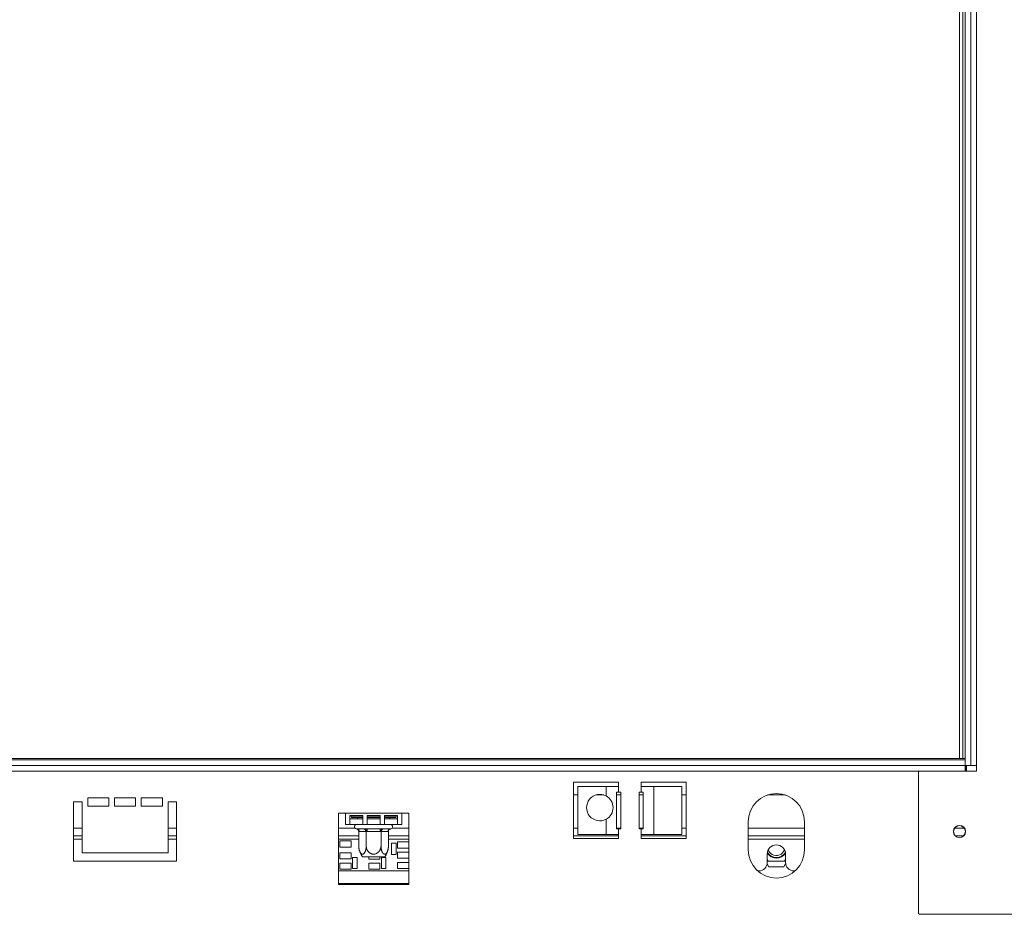
# Model space of a CAD drawing. Units: millimetres. Extents: x 100 to 5471, y 56 to 4107.
# Drawn here: x 1478 to 1978, y 1844 to 2298 of the extents above; entities that cross this region are included whole.
import ezdxf

# ---------------------------------------------------------------- set-up
doc = ezdxf.new("R2010")
doc.units = ezdxf.units.MM
doc.header["$LTSCALE"] = 20

msp = doc.modelspace()

# ---------------------------------------------------------------- linework, layer by layer
at = {"color": 7, "linetype": 'Continuous', "lineweight": 15}
for p, q in [((1957.7258426, 2848.441808), (1957.7258426, 1919.8703795)), ((1960.5829855, 2848.441808), (1960.5829855, 1919.8703795)), ((1963.4401283, 2848.441808), (1963.4401283, 1919.8703795)), ((1954.8686998, 2844.8688013), (1954.8686998, 1923.4402299)), ((852.0115569, 1923.4402299), (1957.7258426, 1923.4402299)), ((852.0115569, 1922.7259441), (1957.7258426, 1922.7259441)), ((1957.7258426, 1919.8688013), (1957.7258426, 1922.7259441)), ((852.0115569, 1919.8688013), (1957.7258426, 1919.8688013)), ((1960.5829855, 1919.8703795), (1957.7258426, 1919.8703795)), ((1957.7258426, 1919.8688013), (1957.7258426, 1917.0116584)), ((1958.2972712, 1919.8703795), (1958.2972712, 1917.0116584)), ((1958.2972712, 1919.1545156), (1958.4401283, 1919.1545156)), ((1958.4401283, 1919.8703795), (1958.4401283, 1917.0132366)), ((1960.5829855, 1919.8703795), (1963.4401283, 1919.8703795)), ((1963.4401283, 1919.8703795), (1963.4401283, 1917.0132366)), ((1934.5829855, 1917.0132366), (1934.154414, 1916.5846652)), ((1934.154414, 1916.5846652), (1934.154414, 1844.7275223)), ((1963.4401283, 1917.0132366), (1934.5829855, 1917.0132366)), ((1782.0115569, 1911.2973727), (1759.154414, 1911.2973727)), ((1759.154414, 1911.2973727), (1759.154414, 1882.7259441)), ((1761.3484095, 1909.1545156), (1761.3484095, 1884.8688013)), ((1775.6341238, 1909.1545156), (1761.3484095, 1909.1545156)), ((1775.6341238, 1909.1545156), (1775.6341238, 1904.3735326)), ((1782.0115569, 1909.1545156), (1775.6341238, 1909.1545156)), ((1782.0115569, 1909.1545156), (1782.0115569, 1911.2973727)), ((1782.0115569, 1909.1545156), (1782.0115569, 1906.2973727)), ((1816.2972712, 1911.2973727), (1793.4401283, 1911.2973727)), ((1793.4401283, 1911.2973727), (1793.4401283, 1909.1545156)), ((1793.4401283, 1906.2973727), (1793.4401283, 1909.1545156)), ((1799.8175614, 1909.1545156), (1793.4401283, 1909.1545156)), ((1799.8175614, 1884.8688013), (1799.8175614, 1909.1545156)), ((1814.1032757, 1909.1545156), (1799.8175614, 1909.1545156)), ((1814.1032757, 1884.8688013), (1814.1032757, 1909.1545156)), ((1816.2972712, 1882.7259441), (1816.2972712, 1911.2973727)), ((1523.4401283, 1903.4402299), (1512.7258426, 1903.4402299)), ((1512.7258426, 1903.4402299), (1512.7258426, 1899.1545156)), ((1523.4401283, 1899.1545156), (1523.4401283, 1903.4402299)), ((1537.0115569, 1903.4402299), (1526.2972712, 1903.4402299)), ((1526.2972712, 1903.4402299), (1526.2972712, 1899.1545156)), ((1537.0115569, 1899.1545156), (1537.0115569, 1903.4402299)), ((1550.5829855, 1903.4402299), (1539.8686998, 1903.4402299)), ((1539.8686998, 1903.4402299), (1539.8686998, 1899.1545156)), ((1550.5829855, 1899.1545156), (1550.5829855, 1903.4402299)), ((1759.154414, 1904.8688013), (1761.3484095, 1904.8688013)), ((1770.5534581, 1904.8688013), (1774.4290752, 1904.8688013)), ((1780.9401283, 1887.7259441), (1780.9401283, 1906.2973727)), ((1780.9401283, 1906.2973727), (1782.0115569, 1906.2973727)), ((1780.9401283, 1904.8688013), (1783.0829855, 1904.8688013)), ((1782.0115569, 1906.2973727), (1783.0829855, 1906.2973727)), ((1783.0829855, 1906.2973727), (1783.0829855, 1887.7259441)), ((1792.3686998, 1906.2973727), (1793.4401283, 1906.2973727)), ((1792.3686998, 1887.7259441), (1792.3686998, 1906.2973727)), ((1792.3686998, 1904.8688013), (1794.5115569, 1904.8688013)), ((1793.4401283, 1906.2973727), (1794.5115569, 1906.2973727)), ((1794.5115569, 1906.2973727), (1794.5115569, 1887.7259441)), ((1814.1032757, 1904.8688013), (1816.2972712, 1904.8688013)), ((1857.550844, 1904.8688013), (1866.4722698, 1904.8688013)), ((1509.8686998, 1901.2973727), (1505.5829855, 1901.2973727)), ((1505.5829855, 1901.2973727), (1505.5829855, 1871.2973727)), ((1509.8686998, 1875.583087), (1509.8686998, 1901.2973727)), ((1512.7258426, 1899.1545156), (1523.4401283, 1899.1545156)), ((1526.2972712, 1899.1545156), (1537.0115569, 1899.1545156)), ((1539.8686998, 1899.1545156), (1550.5829855, 1899.1545156)), ((1557.7258426, 1901.2973727), (1553.4401283, 1901.2973727)), ((1553.4401283, 1901.2973727), (1553.4401283, 1875.583087)), ((1557.7258426, 1871.2973727), (1557.7258426, 1901.2973727)), ((1643.4401283, 1895.583087), (1639.8686998, 1895.583087)), ((1639.8686998, 1895.583087), (1639.8686998, 1859.4688013)), ((1643.4401283, 1895.583087), (1672.0115569, 1895.583087)), ((1643.4401283, 1895.583087), (1643.4401283, 1889.8688013)), ((1645.5829855, 1894.3856349), (1652.2496521, 1894.3856349)), ((1645.5829855, 1889.8688013), (1645.5829855, 1894.3856349)), ((1646.2972712, 1894.3856349), (1646.2972712, 1893.7259441)), ((1646.2972712, 1893.7259441), (1646.5829855, 1893.4402299)), ((1646.2972712, 1893.7259441), (1652.2496521, 1893.7259441)), ((1652.2496521, 1893.4402299), (1646.5829855, 1893.4402299)), ((1649.4779816, 1893.4402299), (1649.4779816, 1892.7259441)), ((1652.2496521, 1894.3856349), (1652.2496521, 1889.8688013)), ((1654.3925093, 1894.3856349), (1661.0591759, 1894.3856349)), ((1654.3925093, 1889.8688013), (1654.3925093, 1894.3856349)), ((1654.3925093, 1893.7259441), (1661.0591759, 1893.7259441)), ((1661.0591759, 1893.4402299), (1654.3925093, 1893.4402299)), ((1661.0591759, 1894.3856349), (1661.0591759, 1889.8688013)), ((1663.2020331, 1894.3856349), (1669.8686998, 1894.3856349)), ((1663.2020331, 1889.8688013), (1663.2020331, 1894.3856349)), ((1663.2020331, 1893.7259441), (1669.154414, 1893.7259441)), ((1668.8686998, 1893.4402299), (1663.2020331, 1893.4402299)), ((1665.9737036, 1893.4402299), (1665.9737036, 1892.7259441)), ((1668.8686998, 1893.4402299), (1669.154414, 1893.7259441)), ((1669.154414, 1893.7259441), (1669.154414, 1894.3856349)), ((1669.8686998, 1894.3856349), (1669.8686998, 1889.8688013)), ((1675.5829855, 1895.583087), (1672.0115569, 1895.583087)), ((1672.0115569, 1889.8688013), (1672.0115569, 1895.583087)), ((1675.5829855, 1859.4688013), (1675.5829855, 1895.583087)), ((1643.4401283, 1889.8688013), (1645.5829855, 1889.8688013)), ((1645.5829855, 1892.7259441), (1652.2496521, 1892.7259441)), ((1645.5829855, 1889.8688013), (1652.2496521, 1889.8688013)), ((1648.9042581, 1887.7555564), (1649.2310679, 1887.7259441)), ((1652.2496521, 1889.8688013), (1654.3925093, 1889.8688013)), ((1652.4879288, 1887.7259441), (1653.3150504, 1887.7555564)), ((1653.3150504, 1887.7555564), (1654.4689817, 1887.7259441)), ((1654.3925093, 1892.7259441), (1661.0591759, 1892.7259441)), ((1654.3925093, 1889.8688013), (1661.0591759, 1889.8688013)), ((1660.9827035, 1887.7259441), (1662.1366348, 1887.7555564)), ((1661.0591759, 1889.8688013), (1663.2020331, 1889.8688013)), ((1662.1366348, 1887.7555564), (1662.9637564, 1887.7259441)), ((1663.2020331, 1892.7259441), (1669.8686998, 1892.7259441)), ((1663.2020331, 1889.8688013), (1669.8686998, 1889.8688013)), ((1666.2206173, 1887.7259441), (1666.5474271, 1887.7555564)), ((1669.8686998, 1889.8688013), (1672.0115569, 1889.8688013)), ((1775.6341238, 1892.5069271), (1775.6341238, 1884.8688013)), ((1847.7258426, 1891.2973727), (1847.7258426, 1877.0116584)), ((1876.2972712, 1877.0116584), (1876.2972712, 1891.2973727)), ((1505.5829855, 1884.1545156), (1509.8686998, 1884.1545156)), ((1553.4401283, 1884.1545156), (1557.7258426, 1884.1545156)), ((1639.8686998, 1884.1545156), (1650.2202891, 1884.1545156)), ((1649.2310679, 1887.7259441), (1652.4879288, 1887.7259441)), ((1650.2202891, 1886.3054204), (1650.2202891, 1879.0116584)), ((1650.468247, 1886.2973727), (1650.2202891, 1886.3054204)), ((1653.7251079, 1886.2973727), (1650.468247, 1886.2973727)), ((1653.9730659, 1886.3054204), (1653.7251079, 1886.2973727)), ((1653.9730659, 1886.3054204), (1653.9730659, 1879.0116584)), ((1654.4689817, 1886.2973727), (1653.9730659, 1886.3054204)), ((1654.4689817, 1887.7259441), (1660.9827035, 1887.7259441)), ((1654.4689817, 1886.2973727), (1654.4689817, 1887.7259441)), ((1660.9827035, 1886.2973727), (1654.4689817, 1886.2973727)), ((1660.9827035, 1886.2973727), (1660.9827035, 1887.7259441)), ((1661.4786194, 1886.3054204), (1660.9827035, 1886.2973727)), ((1661.4786194, 1886.3054204), (1661.4786194, 1879.0116584)), ((1661.7265773, 1886.2973727), (1661.4786194, 1886.3054204)), ((1664.9834382, 1886.2973727), (1661.7265773, 1886.2973727)), ((1662.9637564, 1887.7259441), (1666.2206173, 1887.7259441)), ((1665.2313961, 1886.3054204), (1664.9834382, 1886.2973727)), ((1665.2313961, 1886.3054204), (1665.2313961, 1879.0116584)), ((1665.2313961, 1884.1545156), (1675.5829855, 1884.1545156)), ((1759.154414, 1884.1545156), (1782.0115569, 1884.1545156)), ((1761.3484095, 1884.8688013), (1775.6341238, 1884.8688013)), ((1775.6341238, 1884.8688013), (1782.0115569, 1884.8688013)), ((1782.0115569, 1887.7259441), (1780.9401283, 1887.7259441)), ((1782.0115569, 1887.7259441), (1782.0115569, 1884.8688013)), ((1783.0829855, 1887.7259441), (1782.0115569, 1887.7259441)), ((1782.0115569, 1882.7259441), (1782.0115569, 1884.8688013)), ((1793.4401283, 1887.7259441), (1792.3686998, 1887.7259441)), ((1793.4401283, 1884.8688013), (1793.4401283, 1887.7259441)), ((1794.5115569, 1887.7259441), (1793.4401283, 1887.7259441)), ((1793.4401283, 1884.8688013), (1799.8175614, 1884.8688013)), ((1793.4401283, 1884.8688013), (1793.4401283, 1882.7259441)), ((1793.4401283, 1884.1545156), (1816.2972712, 1884.1545156)), ((1799.8175614, 1884.8688013), (1814.1032757, 1884.8688013)), ((1847.7258426, 1884.1545156), (1876.2972712, 1884.1545156)), ((1952.7691371, 1884.1545156), (1956.9682624, 1884.1545156)), ((1639.9582976, 1880.3600452), (1639.8686998, 1880.3600452)), ((1639.9582976, 1874.6457595), (1639.9582976, 1880.3600452)), ((1646.386869, 1881.5611003), (1640.6725833, 1881.5611003)), ((1640.6725833, 1881.5611003), (1640.6725833, 1878.4182431)), ((1640.6725833, 1878.4182431), (1646.386869, 1878.4182431)), ((1646.386869, 1878.4182431), (1646.386869, 1881.5611003)), ((1669.1011547, 1880.3600452), (1666.8154404, 1880.3600452)), ((1666.8154404, 1880.3600452), (1666.8154404, 1874.6457595)), ((1669.1011547, 1874.6457595), (1669.1011547, 1880.3600452)), ((1675.5297261, 1881.074331), (1669.8154404, 1881.074331)), ((1669.8154404, 1881.074331), (1669.8154404, 1877.9314738)), ((1669.8154404, 1877.9314738), (1675.5297261, 1877.9314738)), ((1675.5297261, 1877.9314738), (1675.5297261, 1881.074331)), ((1759.154414, 1882.7259441), (1782.0115569, 1882.7259441)), ((1793.4401283, 1882.7259441), (1816.2972712, 1882.7259441)), ((1553.4401283, 1875.583087), (1509.8686998, 1875.583087)), ((1639.8686998, 1874.6457595), (1639.9582976, 1874.6457595)), ((1646.386869, 1875.5317661), (1640.6725833, 1875.5317661)), ((1640.6725833, 1875.5317661), (1640.6725833, 1872.3889089)), ((1646.386869, 1872.3889089), (1646.386869, 1875.5317661)), ((1649.386869, 1873.2036353), (1647.1011547, 1873.2036353)), ((1647.1011547, 1873.2036353), (1647.1011547, 1867.4893496)), ((1649.386869, 1867.4893496), (1649.386869, 1873.2036353)), ((1654.91126, 1873.4402299), (1652.0966775, 1873.4402299)), ((1663.3550077, 1873.4402299), (1654.91126, 1873.4402299)), ((1655.2440118, 1873.4402299), (1655.2440118, 1872.2220793)), ((1660.9582976, 1872.2220793), (1660.9582976, 1873.4402299)), ((1661.6725833, 1873.2036353), (1661.6725833, 1867.4893496)), ((1663.9582976, 1873.2036353), (1661.6725833, 1873.2036353)), ((1663.9582976, 1867.4893496), (1663.9582976, 1873.2036353)), ((1666.8154404, 1874.6457595), (1669.1011547, 1874.6457595)), ((1675.5297261, 1875.8600452), (1669.8154404, 1875.8600452)), ((1669.8154404, 1875.8600452), (1669.8154404, 1872.7171881)), ((1675.5297261, 1872.7171881), (1675.5297261, 1875.8600452)), ((1857.3686998, 1874.8688013), (1857.3686998, 1870.583087)), ((1866.654414, 1870.583087), (1866.654414, 1874.8688013)), ((1505.5829855, 1871.2973727), (1557.7258426, 1871.2973727)), ((1640.6725833, 1872.3889089), (1646.386869, 1872.3889089)), ((1640.6725833, 1870.2711761), (1640.6725833, 1867.128319)), ((1646.386869, 1870.2711761), (1640.6725833, 1870.2711761)), ((1646.386869, 1867.128319), (1646.386869, 1870.2711761)), ((1655.2440118, 1872.2220793), (1660.9582976, 1872.2220793)), ((1660.9582976, 1870.2711761), (1655.2440118, 1870.2711761)), ((1655.2440118, 1870.2711761), (1655.2440118, 1867.128319)), ((1660.9582976, 1867.128319), (1660.9582976, 1870.2711761)), ((1669.8154404, 1872.7171881), (1675.5297261, 1872.7171881)), ((1669.8154404, 1870.6457595), (1669.8154404, 1867.5029024)), ((1675.5297261, 1870.6457595), (1669.8154404, 1870.6457595)), ((1675.5297261, 1867.5029024), (1675.5297261, 1870.6457595)), ((1857.326547, 1869.9834765), (1858.2587801, 1868.3688013)), ((1857.3686998, 1872.19618), (1857.8876264, 1871.2973727)), ((1857.8876264, 1871.2973727), (1866.1354874, 1871.2973727)), ((1858.2587801, 1868.3688013), (1865.7643336, 1868.3688013)), ((1865.7643336, 1868.3688013), (1866.6965668, 1869.9834765)), ((1866.1354874, 1871.2973727), (1866.654414, 1872.19618)), ((1639.8686998, 1866.2973727), (1675.5829855, 1866.2973727)), ((1640.6725833, 1867.128319), (1646.386869, 1867.128319)), ((1647.1011547, 1867.4893496), (1649.386869, 1867.4893496)), ((1655.2440118, 1867.128319), (1660.9582976, 1867.128319)), ((1661.6725833, 1867.4893496), (1663.9582976, 1867.4893496)), ((1669.8154404, 1867.5029024), (1675.5297261, 1867.5029024)), ((1852.5624451, 1866.2973727), (1853.0829855, 1866.2973727)), ((1870.9401283, 1866.2973727), (1871.4606687, 1866.2973727)), ((1639.8686998, 1859.8688013), (1675.5829855, 1859.8688013)), ((1639.8686998, 1859.4688013), (1675.5829855, 1859.4688013)), ((1934.154414, 1844.7275223), (1934.5829855, 1844.2989509)), ((1934.5829855, 1844.2989509), (2014.8686998, 1844.2989509))]:
    msp.add_line(p, q, dxfattribs=at)
at = {"color": 8, "linetype": 'Continuous', "lineweight": 15}
for p, q in [((1956.5829855, 2837.0116584), (1956.5829855, 1923.4402299)), ((875.1559922, 1917.0116584), (1934.5814073, 1917.0116584)), ((1505.5829855, 1888.083087), (1509.8686998, 1888.083087)), ((1553.4401283, 1888.083087), (1557.7258426, 1888.083087)), ((1639.8686998, 1888.083087), (1648.3558183, 1888.083087)), ((1667.0958669, 1888.083087), (1675.5829855, 1888.083087)), ((1759.154414, 1888.083087), (1761.3484095, 1888.083087)), ((1780.9401283, 1888.083087), (1783.0829855, 1888.083087)), ((1792.3686998, 1888.083087), (1794.5115569, 1888.083087)), ((1814.1032757, 1888.083087), (1816.2972712, 1888.083087)), ((1847.7258426, 1888.083087), (1876.2972712, 1888.083087)), ((1952.4580516, 1888.083087), (1957.2793479, 1888.083087)), ((1505.5829855, 1882.3688013), (1509.8686998, 1882.3688013)), ((1553.4401283, 1882.3688013), (1557.7258426, 1882.3688013)), ((1639.8686998, 1882.3688013), (1650.2202891, 1882.3688013)), ((1665.2313961, 1882.3688013), (1675.5829855, 1882.3688013)), ((1847.7258426, 1882.3688013), (1876.2972712, 1882.3688013))]:
    msp.add_line(p, q, dxfattribs=at)
at = {"color": 7, "linetype": 'Continuous', "lineweight": 15, "flags": 128}
msp.add_lwpolyline([(1650.2608315, 1878.1484569), (1650.2608605, 1878.1481493), (1650.2608895, 1878.1478418), (1650.2609184, 1878.1475342), (1650.2609474, 1878.1472266), (1650.2609764, 1878.146919), (1650.2610055, 1878.1466114), (1650.2610345, 1878.1463038), (1650.2610635, 1878.1459962)], dxfattribs=at)
at = {"color": 7, "linetype": 'Continuous', "lineweight": 15}
for centre, radius in [((1954.8686998, 1886.2989509), 3.0714286), ((1954.8686998, 1886.2973727), 3)]:
    msp.add_circle(centre, radius, dxfattribs=at)
for centre, radius, start, end in [((1772.4912667, 1898.4402299), 6.7142857, 62.089931723, 297.910068277), ((1772.4912667, 1898.4402299), 6.7142857, 297.910068277, 62.089931723), ((1862.0115569, 1891.2973727), 14.2857143, 0, 180), ((1649.154414, 1888.7973727), 1.0714286, 90, 256.487050109), ((1666.2972712, 1888.7973727), 1.0714286, 283.505123638, 90), ((1649.1279696, 1886.3866584), 1.3432481, 356.18873895, 85.598050348), ((1652.3848305, 1886.3866584), 1.3432481, 356.18873895, 85.598050348), ((1663.0668547, 1886.3866584), 1.3432481, 94.401949652, 183.811261049), ((1666.3237156, 1886.3866584), 1.3432481, 94.401949652, 183.81126105), ((1659.4299096, 1879.0116584), 9.2096205, 185.393503234, 217.225780404), ((1656.0217756, 1879.0116584), 9.2096205, 322.774219596, 354.222753666), ((1656.0217756, 1879.0116584), 9.2096205, 354.222753666, 354.316957619), ((1862.0115569, 1874.8688013), 4.6428571, 0, 180), ((1862.0115569, 1877.0116584), 14.2857143, 180, 0), ((1862.0115569, 1878.4402299), 5.5714286, 213.97603789, 326.442690238), ((1862.0115569, 1878.4402299), 5.2982626, 210.61060687, 329.389393129), ((1862.0115569, 1878.4402299), 4.2857143, 198.209955095, 240), ((1862.0115569, 1878.4402299), 4.2857143, 240, 341.790044969), ((1853.0829855, 1870.583087), 4.2857143, 270, 0), ((1870.9401283, 1870.583087), 4.2857143, 180, 270)]:
    msp.add_arc(centre, radius, start, end, dxfattribs=at)
for points, knots in [([(1648.9042581, 1887.7555564), (1648.9070944, 1887.7548712), (1648.9728698, 1887.7389814), (1649.2134364, 1887.6680619), (1649.5811974, 1887.4831088), (1649.9382288, 1887.1459672), (1650.1736933, 1886.7478045), (1650.204743, 1886.4530163), (1650.2202891, 1886.3054204)], [0, 0, 0, 0, 0.0041615796, 0.0965099095, 0.3575047938, 0.5815074268, 0.7904673302, 1, 1, 1, 1]), ([(1653.3150504, 1887.7555564), (1653.3164685, 1887.7548712), (1653.3493562, 1887.7389814), (1653.4696395, 1887.6680619), (1653.65352, 1887.4831088), (1653.8320357, 1887.1459672), (1653.949768, 1886.7478045), (1653.9652928, 1886.4530163), (1653.9730659, 1886.3054204)], [0, 0, 0, 0, 0.0041615796, 0.0965099095, 0.3575047938, 0.5815074268, 0.7904673302, 1, 1, 1, 1]), ([(1661.4786194, 1886.3054204), (1661.4863924, 1886.4530163), (1661.5019172, 1886.7478045), (1661.6196495, 1887.1459672), (1661.7981652, 1887.4831088), (1661.9820457, 1887.6680619), (1662.102329, 1887.7389814), (1662.1352167, 1887.7548712), (1662.1366348, 1887.7555564)], [0, 0, 0, 0, 0.2095326698, 0.4184925732, 0.6424952062, 0.9034900905, 0.9958384204, 1, 1, 1, 1]), ([(1665.2313961, 1886.3054204), (1665.2469422, 1886.4530163), (1665.2779919, 1886.7478045), (1665.5134564, 1887.1459672), (1665.8704878, 1887.4831088), (1666.2382489, 1887.6680619), (1666.4788154, 1887.7389814), (1666.5445908, 1887.7548712), (1666.5474271, 1887.7555564)], [0, 0, 0, 0, 0.2095326698, 0.4184925732, 0.6424952062, 0.9034900905, 0.9958384204, 1, 1, 1, 1]), ([(1650.2202891, 1879.0116584), (1650.2216064, 1878.8933442), (1650.224249, 1878.6560038), (1650.2457908, 1878.2995236), (1650.2806549, 1877.9437144), (1650.3298695, 1877.5953304), (1650.3924446, 1877.2580073), (1650.4682963, 1876.9322388), (1650.5584251, 1876.616529), (1650.6619796, 1876.3168902), (1650.7779542, 1876.0371658), (1650.9064568, 1875.7781902), (1651.0485761, 1875.5408988), (1651.1964488, 1875.3397952), (1651.3470123, 1875.174555), (1651.4980087, 1875.0431894), (1651.656966, 1874.9395876), (1651.8613108, 1874.8497096), (1652.0646955, 1874.8176637), (1652.2610145, 1874.8389643), (1652.4511262, 1874.8939728), (1652.6804026, 1875.0214592), (1652.9385724, 1875.2601552), (1653.1795699, 1875.583432), (1653.3623873, 1875.9198927), (1653.4963066, 1876.2288484), (1653.591389, 1876.4858481), (1653.6772455, 1876.7592339), (1653.7547766, 1877.0530844), (1653.822653, 1877.3667521), (1653.8797974, 1877.6999919), (1653.9238319, 1878.0447501), (1653.9632259, 1878.4820171), (1653.9692594, 1878.8067725), (1653.9730659, 1879.0116584)], [0, 0, 0, 0, 0.0284796335, 0.0571306589, 0.086323447, 0.1157052675, 0.1441916597, 0.1728625179, 0.2021325208, 0.2316187229, 0.2604512676, 0.2895129984, 0.3193446878, 0.3494643733, 0.3754739746, 0.4019383309, 0.4286418885, 0.4558490891, 0.5025522849, 0.5262958493, 0.5504225208, 0.5949376664, 0.6403440574, 0.6868110505, 0.7341177084, 0.7594952577, 0.785179226, 0.8110140973, 0.8371528875, 0.8651008678, 0.8932229799, 0.9218790665, 0.950714025, 1, 1, 1, 1]), ([(1653.9730659, 1879.0116584), (1653.9757005, 1878.8933442), (1653.9809857, 1878.6560038), (1654.0240693, 1878.2995236), (1654.0937973, 1877.9437144), (1654.1922266, 1877.5953304), (1654.3173768, 1877.2580073), (1654.4690802, 1876.9322388), (1654.6493377, 1876.616529), (1654.8564468, 1876.3168902), (1655.088396, 1876.0371658), (1655.3454013, 1875.7781902), (1655.6296399, 1875.5408988), (1655.9253853, 1875.3397952), (1656.2265123, 1875.174555), (1656.528505, 1875.0431894), (1656.8464196, 1874.9395876), (1657.2551092, 1874.8497096), (1657.6618787, 1874.8176637), (1658.0545167, 1874.8389643), (1658.4347401, 1874.8939728), (1658.8932928, 1875.0214592), (1659.4096325, 1875.2601552), (1659.8916275, 1875.583432), (1660.2572623, 1875.9198927), (1660.5251009, 1876.2288484), (1660.7152656, 1876.4858481), (1660.8869786, 1876.7592339), (1661.0420408, 1877.0530844), (1661.1777937, 1877.3667521), (1661.2920825, 1877.6999919), (1661.3801514, 1878.0447501), (1661.4589393, 1878.4820171), (1661.4710064, 1878.8067725), (1661.4786194, 1879.0116584)], [0, 0, 0, 0, 0.0284796335, 0.0571306589, 0.086323447, 0.1157052675, 0.1441916597, 0.1728625179, 0.2021325208, 0.2316187229, 0.2604512676, 0.2895129984, 0.3193446878, 0.3494643733, 0.3754739746, 0.4019383309, 0.4286418885, 0.4558490891, 0.5025522849, 0.5262958493, 0.5504225208, 0.5949376664, 0.6403440574, 0.6868110505, 0.7341177084, 0.7594952577, 0.785179226, 0.8110140973, 0.8371528875, 0.8651008678, 0.8932229799, 0.9218790665, 0.950714025, 1, 1, 1, 1]), ([(1661.4786194, 1879.0116584), (1661.4796755, 1878.9057113), (1661.481793, 1878.6933072), (1661.4990258, 1878.3743825), (1661.5268377, 1878.0559417), (1661.5685762, 1877.7228991), (1661.6262136, 1877.3789118), (1661.7026912, 1877.0260018), (1661.7956606, 1876.6834852), (1661.9020148, 1876.3652315), (1662.0194643, 1876.0746457), (1662.1470206, 1875.8111353), (1662.2884156, 1875.5691045), (1662.4357769, 1875.3634139), (1662.5855691, 1875.1942788), (1662.7363442, 1875.0586181), (1662.8952843, 1874.9506404), (1663.053273, 1874.8772793), (1663.2071966, 1874.8359253), (1663.3538724, 1874.8227962), (1663.5001633, 1874.8355888), (1663.645726, 1874.8739904), (1663.7909139, 1874.9386813), (1663.9323304, 1875.0284541), (1664.0682829, 1875.1410071), (1664.1986311, 1875.274871), (1664.3245247, 1875.4311201), (1664.4450798, 1875.6089119), (1664.5590114, 1875.8062621), (1664.6660983, 1876.02267), (1664.7656485, 1876.2569509), (1664.859147, 1876.5136868), (1664.9449858, 1876.7916615), (1665.0221947, 1877.0914632), (1665.0882862, 1877.4054309), (1665.1412821, 1877.7236992), (1665.1816689, 1878.0423304), (1665.2100116, 1878.3601881), (1665.228026, 1878.6840007), (1665.2302708, 1878.9022544), (1665.2313961, 1879.0116584)], [0, 0, 0, 0, 0.0254985387, 0.0511198111, 0.0771248997, 0.1032626545, 0.1336954756, 0.1643511717, 0.1957356842, 0.2273846542, 0.2563610357, 0.2855683298, 0.3155513422, 0.345824499, 0.3719335251, 0.3982588989, 0.4253063789, 0.4526200062, 0.4762085205, 0.4999832459, 0.52321102, 0.5466172888, 0.5705799791, 0.5947305008, 0.6179560751, 0.6413392742, 0.6651976481, 0.6892106565, 0.7133773516, 0.7376885743, 0.7624326445, 0.7873172228, 0.8140763216, 0.8409985733, 0.8684161371, 0.8959975036, 0.921671098, 0.9474730601, 0.9736698263, 1, 1, 1, 1])]:
    msp.add_open_spline(points, degree=3, knots=knots, dxfattribs=at)

doc.saveas('drawing.dxf')
